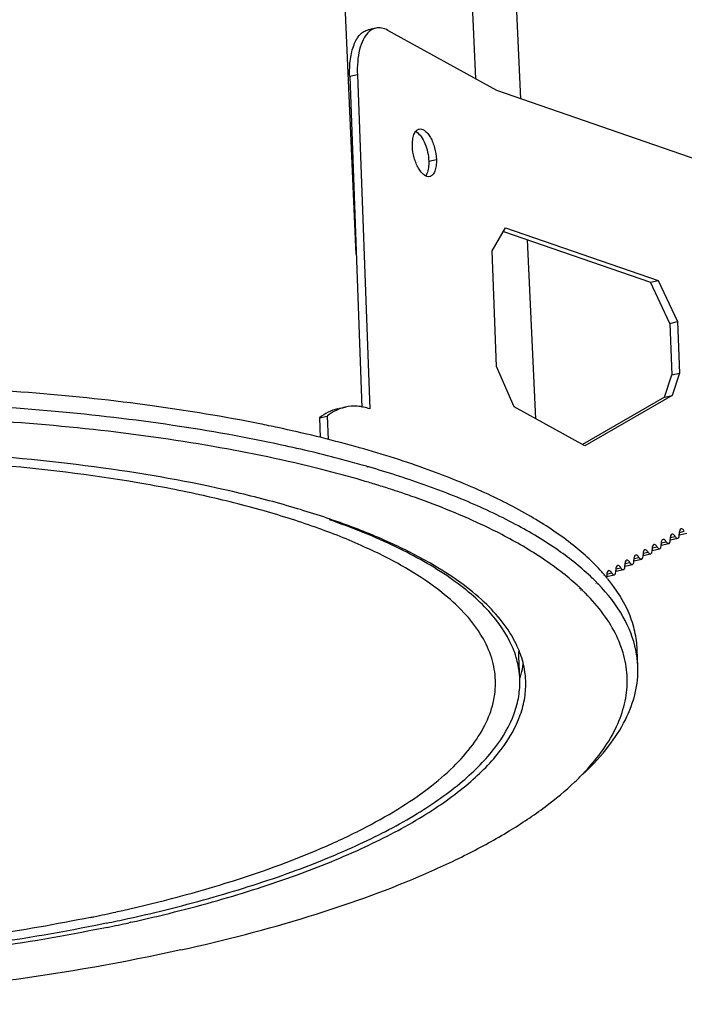
# Model space of a CAD drawing. Units: millimetres. Extents: x -2261 to -1847, y 184 to 759.
# Drawn here: x -1931 to -1911, y 606 to 636 of the extents above; entities that cross this region are included whole.
import ezdxf

# ---------------------------------------------------------------- set-up
doc = ezdxf.new("R2010")
doc.units = ezdxf.units.MM
doc.header["$LTSCALE"] = 16.335
doc.layers.get('0').update_dxf_attribs({"linetype": 'CONTINUOUS'})
doc.layers.add('02___PRT_ALL_AXES', color=7, linetype='CONTINUOUS')
doc.layers.add('AXIS', color=7, linetype='CONTINUOUS')

msp = doc.modelspace()

# ---------------------------------------------------------------- linework, layer by layer
at = {"color": 7, "linetype": 'Continuous'}
for p, q in [((-1920.634, 628.613), (-1921.172, 640.638)), ((-1917.032, 633.89), (-1917.24, 638.469)), ((-1915.674, 633.289), (-1915.795, 635.917)), ((-1920.045, 635.419), (-1920.277, 635.368)), ((-1916.394, 633.538), (-1919.683, 635.352)), ((-1920.6, 634.01), (-1920.832, 633.959)), ((-1920.832, 633.959), (-1920.463, 623.997)), ((-1920.6, 634.01), (-1920.227, 623.953)), ((-1903.341, 629.032), (-1916.394, 633.538)), ((-1916.538, 628.713), (-1916.133, 629.408)), ((-1916.197, 629.298), (-1911.767, 627.769)), ((-1916.133, 629.408), (-1911.535, 627.82)), ((-1915.228, 623.659), (-1915.477, 629.05)), ((-1916.409, 625.234), (-1916.538, 628.713)), ((-1911.767, 627.769), (-1911.535, 627.82)), ((-1911.185, 626.53), (-1911.767, 627.769)), ((-1911.535, 627.82), (-1910.953, 626.581)), ((-1911.185, 626.53), (-1910.953, 626.581)), ((-1911.185, 626.53), (-1911.128, 624.983)), ((-1910.953, 626.581), (-1910.896, 625.034)), ((-1915.881, 624.019), (-1916.409, 625.234)), ((-1911.128, 624.983), (-1910.896, 625.034)), ((-1910.896, 625.034), (-1911.112, 624.354)), ((-1911.344, 624.303), (-1911.128, 624.983)), ((-1911.344, 624.303), (-1913.816, 622.88)), ((-1911.112, 624.354), (-1913.743, 622.84)), ((-1911.344, 624.303), (-1911.112, 624.354)), ((-1913.743, 622.84), (-1915.881, 624.019)), ((-1910.899, 620.237), (-1910.75, 620.27)), ((-1911.173, 620.08), (-1911.023, 620.113)), ((-1911.17, 620.007), (-1910.947, 620.057)), ((-1910.947, 620.057), (-1910.937, 620.06)), ((-1910.937, 620.06), (-1910.915, 620.085)), ((-1910.897, 620.164), (-1910.674, 620.214)), ((-1911.719, 619.766), (-1911.57, 619.799)), ((-1911.716, 619.693), (-1911.493, 619.742)), ((-1911.493, 619.742), (-1911.483, 619.746)), ((-1911.483, 619.746), (-1911.461, 619.771)), ((-1911.446, 619.923), (-1911.296, 619.956)), ((-1911.443, 619.85), (-1911.22, 619.899)), ((-1911.22, 619.899), (-1911.21, 619.903)), ((-1911.21, 619.903), (-1911.188, 619.928)), ((-1912.265, 619.451), (-1912.116, 619.484)), ((-1912.263, 619.378), (-1912.039, 619.428)), ((-1912.039, 619.428), (-1912.029, 619.432)), ((-1912.029, 619.432), (-1912.008, 619.457)), ((-1911.992, 619.608), (-1911.843, 619.641)), ((-1911.989, 619.535), (-1911.766, 619.585)), ((-1911.766, 619.585), (-1911.756, 619.589)), ((-1911.756, 619.589), (-1911.735, 619.614)), ((-1912.812, 619.137), (-1912.662, 619.17)), ((-1912.809, 619.064), (-1912.586, 619.113)), ((-1912.586, 619.113), (-1912.576, 619.117)), ((-1912.576, 619.117), (-1912.554, 619.142)), ((-1912.538, 619.294), (-1912.389, 619.327)), ((-1912.536, 619.221), (-1912.313, 619.27)), ((-1912.312, 619.271), (-1912.302, 619.274)), ((-1912.302, 619.274), (-1912.281, 619.299)), ((-1913.087, 618.875), (-1913.086, 618.926)), ((-1913.085, 618.98), (-1912.935, 619.013)), ((-1913.082, 618.907), (-1912.859, 618.956)), ((-1912.859, 618.956), (-1912.849, 618.96)), ((-1912.849, 618.96), (-1912.827, 618.985)), ((-1928.161, 608.466), (-1928.261, 608.445)), ((-1927.424, 608.494), (-1927.489, 608.482)), ((-1927.424, 608.494), (-1927.487, 608.48)), ((-1928.135, 608.342), (-1928.236, 608.321))]:
    msp.add_line(p, q, dxfattribs=at)
for centre, radius, start, end in [((-1919.862, 634.872), 0.586, 130.2917, 135.9249), ((-1918.384, 616.7), 2.814, 344.8942, 351.3461), ((-1918.583, 616.755), 3.02, 342.3033, 342.9055), ((-1918.524, 616.737), 2.959, 342.9009, 344.9111), ((-1938.455, 656.629), 48.981, 281.6818, 282.4739), ((-1938.778, 658.169), 50.554, 281.5702, 281.6865), ((-1938.425, 657.933), 50.52, 281.7226, 282.474), ((-1938.463, 658.404), 51.116, 281.6572, 282.4)]:
    msp.add_arc(centre, radius, start, end, dxfattribs=at)
for points, knots in [([(-1920.045, 635.419), (-1920.063, 635.415), (-1920.134, 635.395), (-1920.198, 635.355), (-1920.241, 635.319)], [0, 0, 0, 0, 0.243164, 1, 1, 1, 1]), ([(-1919.683, 635.352), (-1919.741, 635.384), (-1919.859, 635.431), (-1919.988, 635.432), (-1920.045, 635.419)], [0, 0, 0, 0, 0.528803, 1, 1, 1, 1]), ([(-1920.832, 633.959), (-1920.838, 634.135), (-1920.827, 634.462), (-1920.742, 634.845), (-1920.627, 635.088), (-1920.528, 635.224), (-1920.411, 635.321), (-1920.321, 635.358), (-1920.277, 635.368)], [0, 0, 0, 0, 0.327548, 0.604548, 0.721354, 0.824083, 0.915348, 1, 1, 1, 1]), ([(-1920.283, 635.28), (-1920.343, 635.218), (-1920.447, 635.056), (-1920.546, 634.76), (-1920.601, 634.403), (-1920.605, 634.146), (-1920.6, 634.01)], [0, 0, 0, 0, 0.192419, 0.424815, 0.69631, 1, 1, 1, 1]), ([(-1918.4, 619.305), (-1918.795, 619.532), (-1919.655, 619.964), (-1921.064, 620.528), (-1922.648, 621.038), (-1925.05, 621.657), (-1928.378, 622.245), (-1932.662, 622.655), (-1937.193, 622.771), (-1941.795, 622.589), (-1946.289, 622.115), (-1949.211, 621.598), (-1950.618, 621.286)], [0, 0, 0, 0, 0.041615, 0.0879, 0.138683, 0.193676, 0.314697, 0.447268, 0.586951, 0.728912, 0.868194, 1, 1, 1, 1]), ([(-1918.059, 618.43), (-1918.379, 618.685), (-1919.108, 619.173), (-1920.354, 619.809), (-1921.808, 620.392), (-1923.455, 620.913), (-1925.278, 621.369), (-1927.987, 621.894), (-1931.659, 622.337), (-1936.282, 622.536), (-1941.027, 622.405), (-1945.683, 621.95), (-1948.714, 621.424), (-1950.171, 621.101)], [0, 0, 0, 0, 0.03726, 0.079702, 0.127319, 0.179907, 0.237115, 0.298488, 0.431463, 0.573834, 0.719948, 0.863918, 1, 1, 1, 1]), ([(-1915.935, 616.799), (-1916.104, 617.19), (-1916.5, 617.751), (-1917.181, 618.401), (-1918.086, 619.089), (-1919.504, 619.876), (-1920.755, 620.376), (-1921.441, 620.614)], [0, 0, 0, 0, 0.18643, 0.293688, 0.411778, 0.682459, 1, 1, 1, 1]), ([(-1910.844, 620.34), (-1910.866, 620.335), (-1910.892, 620.296), (-1910.902, 620.239), (-1910.902, 620.203), (-1910.901, 620.183)], [0, 0, 0, 0, 0.38348, 0.666695, 1, 1, 1, 1]), ([(-1910.75, 620.27), (-1910.757, 620.282), (-1910.778, 620.314), (-1910.818, 620.346), (-1910.844, 620.34)], [0, 0, 0, 0, 0.330624, 1, 1, 1, 1]), ([(-1911.391, 620.026), (-1911.413, 620.021), (-1911.439, 619.981), (-1911.448, 619.925), (-1911.449, 619.888), (-1911.447, 619.869)], [0, 0, 0, 0, 0.38348, 0.666695, 1, 1, 1, 1]), ([(-1911.296, 619.956), (-1911.303, 619.967), (-1911.324, 620), (-1911.364, 620.032), (-1911.391, 620.026)], [0, 0, 0, 0, 0.330624, 1, 1, 1, 1]), ([(-1911.188, 619.928), (-1911.185, 619.934), (-1911.174, 619.966), (-1911.172, 620), (-1911.174, 620.026)], [0, 0, 0, 0, 0.209506, 1, 1, 1, 1]), ([(-1911.118, 620.183), (-1911.14, 620.178), (-1911.165, 620.138), (-1911.175, 620.082), (-1911.175, 620.046), (-1911.174, 620.026)], [0, 0, 0, 0, 0.38348, 0.666695, 1, 1, 1, 1]), ([(-1911.023, 620.113), (-1911.03, 620.125), (-1911.051, 620.157), (-1911.091, 620.189), (-1911.118, 620.183)], [0, 0, 0, 0, 0.330624, 1, 1, 1, 1]), ([(-1911.023, 620.113), (-1911.018, 620.104), (-1911.001, 620.077), (-1910.968, 620.052), (-1910.947, 620.057)], [0, 0, 0, 0, 0.330935, 1, 1, 1, 1]), ([(-1910.915, 620.085), (-1910.912, 620.092), (-1910.9, 620.123), (-1910.899, 620.157), (-1910.901, 620.183)], [0, 0, 0, 0, 0.209506, 1, 1, 1, 1]), ([(-1911.937, 619.711), (-1911.959, 619.707), (-1911.985, 619.667), (-1911.995, 619.611), (-1911.995, 619.574), (-1911.994, 619.555)], [0, 0, 0, 0, 0.38348, 0.666695, 1, 1, 1, 1]), ([(-1911.843, 619.641), (-1911.849, 619.653), (-1911.87, 619.685), (-1911.911, 619.717), (-1911.937, 619.711)], [0, 0, 0, 0, 0.330624, 1, 1, 1, 1]), ([(-1911.735, 619.614), (-1911.731, 619.62), (-1911.72, 619.651), (-1911.719, 619.686), (-1911.721, 619.712)], [0, 0, 0, 0, 0.209506, 1, 1, 1, 1]), ([(-1911.664, 619.869), (-1911.686, 619.864), (-1911.712, 619.824), (-1911.721, 619.768), (-1911.722, 619.731), (-1911.721, 619.712)], [0, 0, 0, 0, 0.38348, 0.666695, 1, 1, 1, 1]), ([(-1911.57, 619.799), (-1911.576, 619.81), (-1911.597, 619.843), (-1911.638, 619.874), (-1911.664, 619.869)], [0, 0, 0, 0, 0.330624, 1, 1, 1, 1]), ([(-1911.57, 619.799), (-1911.564, 619.789), (-1911.547, 619.763), (-1911.514, 619.737), (-1911.493, 619.742)], [0, 0, 0, 0, 0.330935, 1, 1, 1, 1]), ([(-1911.461, 619.771), (-1911.458, 619.777), (-1911.447, 619.809), (-1911.446, 619.843), (-1911.447, 619.869)], [0, 0, 0, 0, 0.209506, 1, 1, 1, 1]), ([(-1911.296, 619.956), (-1911.291, 619.947), (-1911.274, 619.92), (-1911.241, 619.895), (-1911.22, 619.899)], [0, 0, 0, 0, 0.330935, 1, 1, 1, 1]), ([(-1912.483, 619.397), (-1912.505, 619.392), (-1912.531, 619.352), (-1912.541, 619.296), (-1912.541, 619.26), (-1912.54, 619.24)], [0, 0, 0, 0, 0.38348, 0.666695, 1, 1, 1, 1]), ([(-1912.389, 619.327), (-1912.396, 619.339), (-1912.417, 619.371), (-1912.457, 619.403), (-1912.483, 619.397)], [0, 0, 0, 0, 0.330624, 1, 1, 1, 1]), ([(-1912.281, 619.299), (-1912.278, 619.306), (-1912.266, 619.337), (-1912.265, 619.371), (-1912.267, 619.397)], [0, 0, 0, 0, 0.209506, 1, 1, 1, 1]), ([(-1912.21, 619.554), (-1912.232, 619.549), (-1912.258, 619.51), (-1912.268, 619.453), (-1912.268, 619.417), (-1912.267, 619.397)], [0, 0, 0, 0, 0.38348, 0.666695, 1, 1, 1, 1]), ([(-1912.116, 619.484), (-1912.123, 619.496), (-1912.143, 619.528), (-1912.184, 619.56), (-1912.21, 619.554)], [0, 0, 0, 0, 0.330624, 1, 1, 1, 1]), ([(-1912.116, 619.484), (-1912.11, 619.475), (-1912.094, 619.449), (-1912.06, 619.423), (-1912.039, 619.428)], [0, 0, 0, 0, 0.330935, 1, 1, 1, 1]), ([(-1912.008, 619.457), (-1912.005, 619.463), (-1911.993, 619.494), (-1911.992, 619.528), (-1911.994, 619.555)], [0, 0, 0, 0, 0.209506, 1, 1, 1, 1]), ([(-1911.843, 619.641), (-1911.837, 619.632), (-1911.82, 619.606), (-1911.787, 619.58), (-1911.766, 619.585)], [0, 0, 0, 0, 0.330935, 1, 1, 1, 1]), ([(-1915.81, 616.864), (-1916.041, 617.343), (-1916.594, 618.017), (-1917.528, 618.77), (-1918.094, 619.13), (-1918.4, 619.305)], [0, 0, 0, 0, 0.442899, 0.705882, 1, 1, 1, 1]), ([(-1913.03, 619.083), (-1913.052, 619.078), (-1913.078, 619.038), (-1913.087, 618.982), (-1913.088, 618.945), (-1913.086, 618.926)], [0, 0, 0, 0, 0.38348, 0.666695, 1, 1, 1, 1]), ([(-1912.935, 619.013), (-1912.942, 619.024), (-1912.963, 619.057), (-1913.004, 619.088), (-1913.03, 619.083)], [0, 0, 0, 0, 0.330624, 1, 1, 1, 1]), ([(-1912.827, 618.985), (-1912.824, 618.991), (-1912.813, 619.022), (-1912.811, 619.057), (-1912.813, 619.083)], [0, 0, 0, 0, 0.209506, 1, 1, 1, 1]), ([(-1912.757, 619.24), (-1912.779, 619.235), (-1912.804, 619.195), (-1912.814, 619.139), (-1912.815, 619.102), (-1912.813, 619.083)], [0, 0, 0, 0, 0.38348, 0.666695, 1, 1, 1, 1]), ([(-1912.662, 619.17), (-1912.669, 619.181), (-1912.69, 619.214), (-1912.73, 619.246), (-1912.757, 619.24)], [0, 0, 0, 0, 0.330624, 1, 1, 1, 1]), ([(-1912.662, 619.17), (-1912.657, 619.16), (-1912.64, 619.134), (-1912.607, 619.108), (-1912.586, 619.113)], [0, 0, 0, 0, 0.330935, 1, 1, 1, 1]), ([(-1912.554, 619.142), (-1912.551, 619.148), (-1912.539, 619.18), (-1912.538, 619.214), (-1912.54, 619.24)], [0, 0, 0, 0, 0.209506, 1, 1, 1, 1]), ([(-1912.389, 619.327), (-1912.384, 619.318), (-1912.367, 619.291), (-1912.334, 619.266), (-1912.312, 619.271)], [0, 0, 0, 0, 0.330935, 1, 1, 1, 1]), ([(-1912.935, 619.013), (-1912.93, 619.003), (-1912.913, 618.977), (-1912.88, 618.951), (-1912.859, 618.956)], [0, 0, 0, 0, 0.330935, 1, 1, 1, 1]), ([(-1927.876, 608.805), (-1926.756, 609.053), (-1924.661, 609.594), (-1922.193, 610.473), (-1920.488, 611.266), (-1919.408, 611.867), (-1918.482, 612.492), (-1917.72, 613.138), (-1917.125, 613.802), (-1916.703, 614.48), (-1916.463, 615.171), (-1916.413, 615.867), (-1916.557, 616.554), (-1916.888, 617.22), (-1917.397, 617.859), (-1917.822, 618.242), (-1918.059, 618.43)], [0, 0, 0, 0, 0.198162, 0.373646, 0.451724, 0.522918, 0.587114, 0.644427, 0.695277, 0.740515, 0.78156, 0.820441, 0.859597, 0.901411, 0.947784, 1, 1, 1, 1]), ([(-1928.638, 608.642), (-1929.673, 608.431), (-1931.801, 608.063), (-1935.065, 607.679), (-1938.418, 607.456), (-1941.785, 607.398), (-1945.089, 607.507), (-1948.258, 607.781), (-1951.22, 608.212), (-1953.91, 608.792), (-1956.269, 609.505), (-1957.986, 610.225), (-1959.139, 610.869), (-1959.855, 611.354), (-1960.455, 611.861), (-1960.935, 612.387), (-1961.293, 612.931), (-1961.525, 613.49), (-1961.625, 614.062), (-1961.592, 614.639), (-1961.427, 615.215), (-1961.134, 615.785), (-1960.717, 616.347), (-1960.376, 616.697), (-1960.188, 616.87)], [0, 0, 0, 0, 0.082254, 0.168123, 0.255926, 0.343899, 0.430281, 0.513356, 0.591512, 0.663303, 0.727518, 0.783285, 0.807877, 0.830275, 0.850564, 0.868911, 0.885595, 0.901026, 0.915751, 0.930415, 0.945668, 0.962081, 0.980092, 1, 1, 1, 1]), ([(-1915.814, 616.468), (-1915.822, 616.496), (-1915.857, 616.608), (-1915.899, 616.717), (-1915.935, 616.799)], [0, 0, 0, 0, 0.246951, 1, 1, 1, 1]), ([(-1915.671, 616.525), (-1915.681, 616.553), (-1915.722, 616.668), (-1915.771, 616.781), (-1915.81, 616.864)], [0, 0, 0, 0, 0.246522, 1, 1, 1, 1]), ([(-1915.706, 615.816), (-1915.708, 615.871), (-1915.723, 616.091), (-1915.767, 616.309), (-1915.814, 616.468)], [0, 0, 0, 0, 0.248009, 1, 1, 1, 1]), ([(-1915.529, 615.784), (-1915.532, 615.846), (-1915.552, 616.097), (-1915.61, 616.345), (-1915.671, 616.525)], [0, 0, 0, 0, 0.247257, 1, 1, 1, 1]), ([(-1927.513, 608.605), (-1926.642, 608.797), (-1924.98, 609.212), (-1922.642, 609.956), (-1920.59, 610.786), (-1918.86, 611.687), (-1917.66, 612.519), (-1916.902, 613.217), (-1916.332, 613.868), (-1915.917, 614.567), (-1915.723, 615.291), (-1915.7, 615.644), (-1915.706, 615.816)], [0, 0, 0, 0, 0.182878, 0.351195, 0.502802, 0.636172, 0.750646, 0.801001, 0.847055, 0.927978, 0.964608, 1, 1, 1, 1]), ([(-1927.424, 608.494), (-1926.544, 608.689), (-1924.865, 609.108), (-1922.503, 609.86), (-1920.433, 610.699), (-1918.687, 611.61), (-1917.294, 612.581), (-1916.272, 613.599), (-1915.731, 614.522), (-1915.541, 615.254), (-1915.521, 615.61), (-1915.529, 615.784)], [0, 0, 0, 0, 0.183116, 0.351606, 0.503298, 0.636666, 0.751055, 0.847185, 0.927978, 0.964585, 1, 1, 1, 1]), ([(-1928.236, 608.321), (-1929.418, 608.08), (-1931.854, 607.667), (-1935.589, 607.258), (-1939.417, 607.049), (-1943.233, 607.048), (-1946.937, 607.254), (-1950.428, 607.661), (-1953.614, 608.257), (-1955.604, 608.803), (-1956.524, 609.114)], [0, 0, 0, 0, 0.126725, 0.259252, 0.394454, 0.529073, 0.659879, 0.783781, 0.897958, 1, 1, 1, 1]), ([(-1928.261, 608.445), (-1929.439, 608.203), (-1931.866, 607.79), (-1935.589, 607.38), (-1939.404, 607.171), (-1943.21, 607.17), (-1946.901, 607.376), (-1950.38, 607.783), (-1953.552, 608.379), (-1955.531, 608.926), (-1956.446, 609.237)], [0, 0, 0, 0, 0.126694, 0.259261, 0.394542, 0.529246, 0.660112, 0.784022, 0.898126, 1, 1, 1, 1])]:
    msp.add_open_spline(points, degree=3, knots=knots, dxfattribs=at)
at = {"layer": '02___PRT_ALL_AXES', "color": 7, "linetype": 'Continuous'}
for p, q in [((-1920.275, 622.199), (-1920.303, 622.206)), ((-1920.256, 622.206), (-1920.283, 622.214)), ((-1913.161, 618.95), (-1913.17, 618.959)), ((-1913.151, 618.951), (-1913.159, 618.96)), ((-1913.091, 618.881), (-1913.111, 618.901)), ((-1913.091, 618.881), (-1913.108, 618.901)), ((-1913.912, 618.548), (-1913.92, 618.557)), ((-1913.882, 618.552), (-1913.891, 618.561)), ((-1913.853, 618.49), (-1913.862, 618.499)), ((-1913.822, 618.495), (-1913.83, 618.503)), ((-1913.404, 618.706), (-1913.413, 618.715)), ((-1913.373, 618.711), (-1913.381, 618.719)), ((-1913.369, 618.672), (-1913.372, 618.675)), ((-1913.339, 618.676), (-1913.342, 618.679)), ((-1915.706, 615.817), (-1915.732, 616.508)), ((-1912.151, 616.2), (-1912.17, 616.703))]:
    msp.add_line(p, q, dxfattribs=at)
for centre, radius, start, end in [((-1932.545, 578.772), 45.629, 77.9255, 78.6136), ((-1929.758, 589.527), 34.033, 73.8343, 74.1357), ((-1929.163, 591.88), 31.16, 72.8064, 73.0375), ((-1928.786, 593.089), 29.894, 71.9776, 72.812), ((-1928.465, 594.08), 28.852, 71.6482, 71.9762), ((-1928.052, 595.315), 27.55, 70.7845, 71.654), ((-1918.17, 614.041), 6.695, 45.0284, 46.0285), ((-1917.493, 615.206), 5.734, 40.8952, 42.003), ((-1917.34, 615.339), 5.531, 40.0902, 40.7742), ((-1917.213, 615.446), 5.365, 39.2686, 39.8115), ((-1918.752, 613.389), 7.098, 46.7728, 47.7384), ((-1918.577, 613.576), 6.841, 46.0701, 46.6672), ((-1918.459, 613.698), 6.672, 45.5407, 45.9681), ((-1918.011, 614.201), 6.469, 44.3015, 45.0268), ((-1917.892, 614.317), 6.303, 43.7917, 44.1954), ((-1918.356, 613.803), 6.524, 44.8471, 45.5417), ((-1918.295, 616.413), 2.565, 2.1346, 5.2004), ((-1915.195, 616.078), 3.047, 10.3581, 11.5319), ((-1915.133, 616.088), 2.984, 2.1441, 10.37), ((-1919.403, 618.351), 7.769, 313.5599, 316.7622)]:
    msp.add_arc(centre, radius, start, end, dxfattribs=at)
for points, knots in [([(-1923.537, 623.502), (-1924.614, 623.719), (-1926.855, 624.09), (-1931.581, 624.595), (-1937.763, 624.772), (-1943.982, 624.383), (-1948.843, 623.722), (-1951.185, 623.277), (-1952.321, 623.026)], [0, 0, 0, 0, 0.113759, 0.23511, 0.49213, 0.753198, 0.879501, 1, 1, 1, 1]), ([(-1922.886, 622.867), (-1923.971, 623.102), (-1926.238, 623.505), (-1929.766, 623.915), (-1933.488, 624.146), (-1938.613, 624.207), (-1943.74, 623.905), (-1948.731, 623.236), (-1951.137, 622.781), (-1952.303, 622.523)], [0, 0, 0, 0, 0.112439, 0.233048, 0.359693, 0.490056, 0.752127, 0.879021, 1, 1, 1, 1]), ([(-1921.669, 622.129), (-1922.751, 622.403), (-1925.037, 622.878), (-1928.626, 623.375), (-1932.458, 623.676), (-1936.443, 623.776), (-1940.489, 623.67), (-1944.5, 623.363), (-1948.383, 622.86), (-1950.906, 622.388), (-1952.127, 622.118)], [0, 0, 0, 0, 0.109173, 0.227928, 0.353954, 0.484689, 0.617418, 0.749363, 0.877769, 1, 1, 1, 1]), ([(-1918.575, 622.161), (-1919.264, 622.407), (-1920.729, 622.863), (-1922.218, 623.224), (-1923, 623.391)], [0, 0, 0, 0, 0.478063, 1, 1, 1, 1]), ([(-1920.455, 622.263), (-1920.649, 622.318), (-1921.454, 622.54), (-1922.267, 622.734), (-1922.886, 622.867)], [0, 0, 0, 0, 0.241985, 1, 1, 1, 1]), ([(-1920.073, 621.685), (-1920.202, 621.724), (-1920.731, 621.882), (-1921.264, 622.026), (-1921.669, 622.129)], [0, 0, 0, 0, 0.243969, 1, 1, 1, 1]), ([(-1919.153, 621.863), (-1919.242, 621.893), (-1919.609, 622.013), (-1919.977, 622.125), (-1920.256, 622.206)], [0, 0, 0, 0, 0.245332, 1, 1, 1, 1]), ([(-1913.232, 619.043), (-1913.515, 619.357), (-1914.196, 619.968), (-1915.42, 620.773), (-1916.902, 621.521), (-1917.992, 621.953), (-1918.575, 622.161)], [0, 0, 0, 0, 0.203259, 0.436907, 0.702526, 1, 1, 1, 1]), ([(-1913.522, 618.859), (-1913.838, 619.164), (-1914.579, 619.755), (-1915.878, 620.531), (-1917.425, 621.25), (-1918.553, 621.665), (-1919.153, 621.863)], [0, 0, 0, 0, 0.20515, 0.439859, 0.704984, 1, 1, 1, 1]), ([(-1916.246, 620.168), (-1916.451, 620.275), (-1917.341, 620.713), (-1918.266, 621.079), (-1918.985, 621.33)], [0, 0, 0, 0, 0.232997, 1, 1, 1, 1]), ([(-1913.979, 618.642), (-1914.295, 618.929), (-1915.024, 619.485), (-1915.815, 619.944), (-1916.246, 620.168)], [0, 0, 0, 0, 0.467961, 1, 1, 1, 1]), ([(-1912.17, 616.703), (-1912.177, 616.886), (-1912.225, 617.258), (-1912.468, 618.007), (-1912.798, 618.523), (-1913.059, 618.841)], [0, 0, 0, 0, 0.233833, 0.474652, 1, 1, 1, 1]), ([(-1912.21, 616.687), (-1912.282, 617.041), (-1912.574, 617.769), (-1913.056, 618.38), (-1913.339, 618.676)], [0, 0, 0, 0, 0.468764, 1, 1, 1, 1]), ([(-1913.743, 613.03), (-1913.544, 613.242), (-1913.188, 613.67), (-1912.779, 614.358), (-1912.529, 615.055), (-1912.443, 615.756), (-1912.525, 616.453), (-1912.771, 617.136), (-1913.177, 617.799), (-1913.532, 618.205), (-1913.73, 618.404)], [0, 0, 0, 0, 0.143503, 0.273388, 0.39283, 0.506162, 0.618581, 0.735425, 0.861374, 1, 1, 1, 1]), ([(-1913.747, 613.009), (-1913.49, 613.253), (-1913.033, 613.747), (-1912.509, 614.553), (-1912.198, 615.373), (-1912.141, 615.932), (-1912.151, 616.2)], [0, 0, 0, 0, 0.289881, 0.547536, 0.780555, 1, 1, 1, 1]), ([(-1925.916, 607.662), (-1924.616, 607.95), (-1922.182, 608.578), (-1919.313, 609.594), (-1917.323, 610.51), (-1916.057, 611.204), (-1914.968, 611.927), (-1914.331, 612.454), (-1914.049, 612.722)], [0, 0, 0, 0, 0.306339, 0.578226, 0.699479, 0.810266, 0.910396, 1, 1, 1, 1]), ([(-1925.916, 607.662), (-1927.639, 607.281), (-1931.224, 606.659), (-1936.73, 606.125), (-1942.341, 605.976), (-1947.8, 606.219), (-1952.132, 606.751), (-1955.323, 607.38), (-1957.465, 607.924), (-1959.397, 608.546), (-1961.098, 609.24), (-1962.549, 609.997), (-1963.395, 610.578), (-1963.764, 610.881)], [0, 0, 0, 0, 0.136461, 0.280851, 0.42733, 0.569932, 0.702932, 0.764223, 0.821283, 0.873655, 0.920993, 0.963104, 1, 1, 1, 1])]:
    msp.add_open_spline(points, degree=3, knots=knots, dxfattribs=at)
at = {"layer": 'AXIS', "color": 7, "linetype": 'Continuous'}
for p, q in [((-1918.45, 631.414), (-1918.218, 631.465)), ((-1918.52, 631.013), (-1918.551, 630.966)), ((-1918.504, 631.046), (-1918.52, 631.013)), ((-1921.194, 623.958), (-1920.963, 624.01)), ((-1921.74, 623.684), (-1921.508, 623.736)), ((-1921.74, 623.684), (-1921.718, 623.095)), ((-1921.508, 623.736), (-1921.482, 623.03))]:
    msp.add_line(p, q, dxfattribs=at)
for centre, radius, start, end in [((-1918.987, 632.035), 0.308, 56.6682, 61.0651), ((-1920.702, 622.835), 1.204, 102.5215, 113.4118)]:
    msp.add_arc(centre, radius, start, end, dxfattribs=at)
for points, knots in [([(-1918.942, 631.864), (-1918.944, 631.929), (-1918.94, 632.049), (-1918.905, 632.209), (-1918.841, 632.328), (-1918.772, 632.373), (-1918.739, 632.381)], [0, 0, 0, 0, 0.328428, 0.60631, 0.825507, 1, 1, 1, 1]), ([(-1918.817, 632.293), (-1918.764, 632.258), (-1918.665, 632.147), (-1918.556, 631.938), (-1918.478, 631.686), (-1918.453, 631.505), (-1918.45, 631.414)], [0, 0, 0, 0, 0.195536, 0.443585, 0.721864, 1, 1, 1, 1]), ([(-1918.739, 632.381), (-1918.711, 632.387), (-1918.648, 632.382), (-1918.558, 632.331), (-1918.472, 632.243), (-1918.392, 632.122), (-1918.324, 631.976), (-1918.251, 631.758), (-1918.223, 631.583), (-1918.218, 631.465)], [0, 0, 0, 0, 0.073361, 0.160434, 0.267545, 0.394622, 0.537856, 0.691263, 1, 1, 1, 1]), ([(-1918.422, 630.949), (-1918.449, 630.943), (-1918.513, 630.948), (-1918.602, 630.999), (-1918.688, 631.087), (-1918.768, 631.207), (-1918.837, 631.353), (-1918.909, 631.572), (-1918.938, 631.747), (-1918.942, 631.864)], [0, 0, 0, 0, 0.073361, 0.160434, 0.267545, 0.394622, 0.537856, 0.691263, 1, 1, 1, 1]), ([(-1918.45, 631.414), (-1918.448, 631.346), (-1918.452, 631.221), (-1918.482, 631.098), (-1918.504, 631.046)], [0, 0, 0, 0, 0.545239, 1, 1, 1, 1]), ([(-1918.218, 631.465), (-1918.216, 631.401), (-1918.22, 631.281), (-1918.256, 631.121), (-1918.319, 631.002), (-1918.388, 630.956), (-1918.422, 630.949)], [0, 0, 0, 0, 0.328428, 0.60631, 0.825507, 1, 1, 1, 1]), ([(-1921.194, 623.958), (-1921.292, 623.937), (-1921.487, 623.866), (-1921.659, 623.751), (-1921.74, 623.684)], [0, 0, 0, 0, 0.488391, 1, 1, 1, 1]), ([(-1921.18, 623.939), (-1921.209, 623.927), (-1921.325, 623.871), (-1921.433, 623.798), (-1921.508, 623.736)], [0, 0, 0, 0, 0.243723, 1, 1, 1, 1]), ([(-1920.227, 623.953), (-1920.348, 623.995), (-1920.593, 624.051), (-1920.845, 624.036), (-1920.962, 624.01)], [0, 0, 0, 0, 0.516259, 1, 1, 1, 1])]:
    msp.add_open_spline(points, degree=3, knots=knots, dxfattribs=at)

doc.saveas('drawing.dxf')
